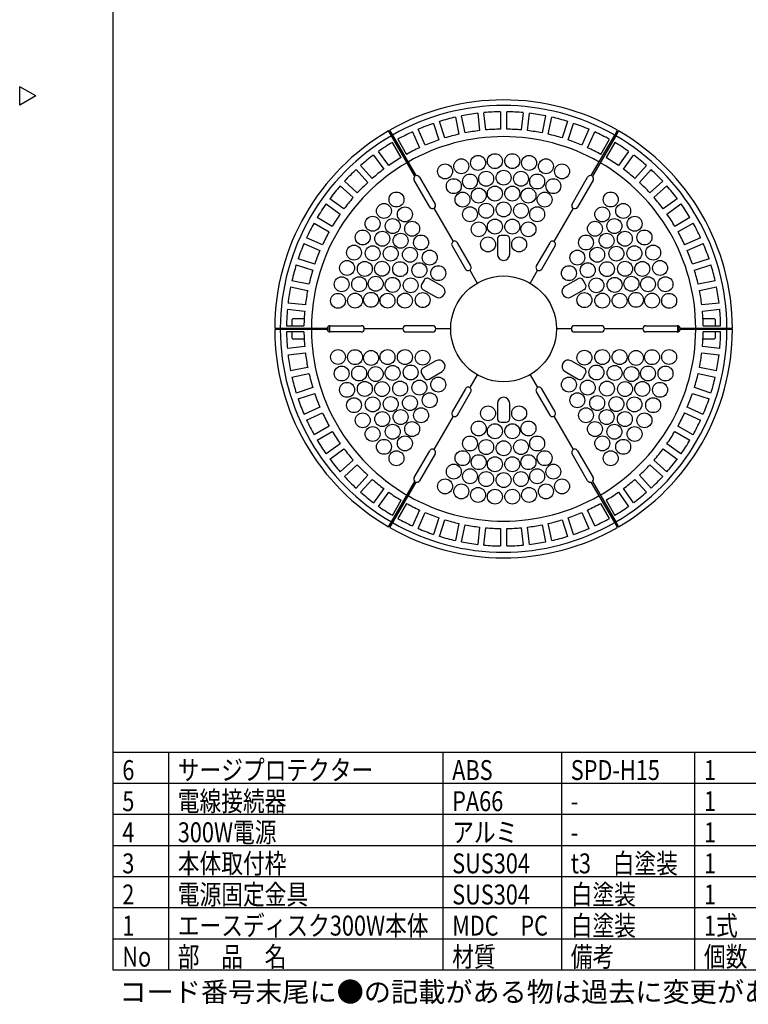
# Model space of a CAD drawing. Units: inches. Extents: x 1047 to 1459, y -2 to 284.
# Drawn here: x 1047 to 1164, y -2 to 157 of the extents above; entities that cross this region are included whole.
import ezdxf

# ---------------------------------------------------------------- set-up
doc = ezdxf.new("R2010")
doc.units = ezdxf.units.IN
doc.header["$LTSCALE"] = 0.2
doc.styles.add('高3.2', font='txt.shx', dxfattribs={"height": 3.2, "bigfont": 'bigfont.shx'})

msp = doc.modelspace()

# ---------------------------------------------------------------- linework, layer by layer
at = {"color": 3}
for p, q in [((1062.3, 277.96), (1062.3, 3.96)), ((1049.9, 144.41), (1047.3, 145.91)), ((1047.3, 142.91), (1047.3, 145.91)), ((1049.9, 144.41), (1047.3, 142.91)), ((1117.35, 141.01), (1117.93, 138.27)), ((1118.91, 138.47), (1118.33, 141.21)), ((1120.95, 141.63), (1121.24, 138.84)), ((1122.24, 138.95), (1121.95, 141.73)), ((1124.6, 141.87), (1124.6, 139.07)), ((1125.6, 139.07), (1125.6, 141.87)), ((1128.25, 141.73), (1127.95, 138.95)), ((1128.95, 138.84), (1129.24, 141.63)), ((1131.86, 141.21), (1131.28, 138.47)), ((1132.26, 138.27), (1132.84, 141.01)), ((1113.84, 140.01), (1114.7, 137.35)), ((1115.65, 137.66), (1114.79, 140.32)), ((1135.4, 140.32), (1134.54, 137.66)), ((1135.49, 137.35), (1136.36, 140.01)), ((1107.06, 138.02), (1106.61, 138.8)), ((1106.78, 138.9), (1107.23, 138.12)), ((1110.82, 131.51), (1107.06, 138.02)), ((1107.23, 138.12), (1110.99, 131.61)), ((1110.45, 138.65), (1111.59, 136.09)), ((1112.5, 136.5), (1111.36, 139.06)), ((1138.83, 139.06), (1137.69, 136.5)), ((1138.61, 136.09), (1139.75, 138.65)), ((1139.2, 131.61), (1142.96, 138.12)), ((1143.13, 138.02), (1139.38, 131.51)), ((1142.96, 138.12), (1143.41, 138.9)), ((1143.58, 138.8), (1143.13, 138.02)), ((1108.62, 134.52), (1107.22, 136.95)), ((1108.08, 137.45), (1109.48, 135.02)), ((1140.71, 135.02), (1142.11, 137.45)), ((1142.98, 136.95), (1141.58, 134.52)), ((1104.18, 134.91), (1105.83, 132.65)), ((1106.64, 133.24), (1104.99, 135.5)), ((1145.2, 135.5), (1143.56, 133.24)), ((1144.37, 132.65), (1146.01, 134.91)), ((1103.99, 131.16), (1102.12, 133.24)), ((1148.08, 133.24), (1146.2, 131.16)), ((1101.38, 132.57), (1103.25, 130.49)), ((1111.58, 131.38), (1114.08, 127.05)), ((1136.11, 127.05), (1138.61, 131.38)), ((1146.94, 130.49), (1148.82, 132.57)), ((1098.83, 129.95), (1100.91, 128.08)), ((1101.58, 128.82), (1099.5, 130.7)), ((1113.22, 126.55), (1110.72, 130.88)), ((1139.48, 130.88), (1136.98, 126.55)), ((1150.7, 130.7), (1148.61, 128.82)), ((1149.28, 128.08), (1151.36, 129.95)), ((1096.57, 127.08), (1098.84, 125.44)), ((1099.42, 126.25), (1097.16, 127.89)), ((1153.03, 127.89), (1150.77, 126.25)), ((1151.36, 125.44), (1153.62, 127.08)), ((1113.9, 126.37), (1117, 121.01)), ((1136.3, 126.37), (1133.2, 121.01)), ((1094.63, 123.99), (1097.05, 122.59)), ((1097.55, 123.46), (1095.13, 124.86)), ((1155.07, 124.86), (1152.64, 123.46)), ((1153.14, 122.59), (1155.57, 123.99)), ((1093.01, 120.71), (1095.57, 119.57)), ((1095.98, 120.49), (1093.42, 121.63)), ((1116.81, 120.32), (1118.96, 116.6)), ((1119.83, 117.1), (1117.68, 120.82)), ((1132.51, 120.82), (1130.36, 117.1)), ((1131.23, 116.6), (1133.38, 120.32)), ((1156.77, 121.63), (1154.21, 120.49)), ((1154.62, 119.57), (1157.18, 120.71)), ((1091.75, 117.28), (1094.42, 116.42)), ((1094.73, 117.37), (1092.06, 118.23)), ((1158.13, 118.23), (1155.47, 117.37)), ((1155.78, 116.42), (1158.44, 117.28)), ((1119.65, 116.42), (1120.85, 114.34)), ((1130.55, 116.42), (1129.35, 114.34)), ((1093.81, 114.14), (1091.07, 114.72)), ((1159.13, 114.72), (1156.39, 114.14)), ((1090.86, 113.74), (1093.6, 113.16)), ((1156.6, 113.16), (1159.33, 113.74)), ((1093.23, 110.83), (1090.44, 111.12)), ((1159.75, 111.12), (1156.96, 110.83)), ((1090.34, 110.13), (1093.12, 109.83)), ((1157.07, 109.83), (1159.85, 110.13)), ((1091.1, 107.48), (1091.1, 108.48)), ((1093.04, 108.58), (1091.2, 108.58)), ((1159, 108.58), (1157.16, 108.58)), ((1159.1, 108.48), (1159.1, 107.48)), ((1088.3, 107.08), (1089.2, 107.08)), ((1089.2, 106.88), (1088.3, 106.88)), ((1089.2, 107.08), (1096.71, 107.08)), ((1096.71, 106.88), (1089.2, 106.88)), ((1090.2, 107.48), (1093, 107.48)), ((1093, 106.48), (1090.2, 106.48)), ((1091.1, 106.98), (1091.1, 107.08)), ((1091.1, 106.88), (1091.1, 106.98)), ((1091.1, 105.48), (1091.1, 106.48)), ((1093.26, 107.04), (1093.1, 107.08)), ((1093.1, 106.88), (1093.1, 106.98)), ((1093.1, 106.98), (1093.26, 106.94)), ((1093.43, 107.01), (1093.26, 107.04)), ((1093.26, 106.94), (1093.43, 106.91)), ((1093.6, 106.98), (1093.43, 107.01)), ((1093.43, 106.91), (1093.6, 106.88)), ((1093.6, 106.88), (1093.6, 107.08)), ((1094, 106.88), (1094, 107.08)), ((1094.6, 107.08), (1094.6, 106.88)), ((1095.1, 107.08), (1095.1, 106.88)), ((1095.3, 106.98), (1095.29, 107.08)), ((1095.29, 106.88), (1095.3, 106.98)), ((1096.7, 106.98), (1096.68, 107.1)), ((1096.69, 106.84), (1096.7, 106.98)), ((1096.7, 107.08), (1096.7, 106.98)), ((1096.7, 106.98), (1096.7, 106.88)), ((1096.9, 106.58), (1096.9, 107.37)), ((1097.1, 107.46), (1097.1, 106.49)), ((1097.2, 107.48), (1102.2, 107.48)), ((1102.2, 106.48), (1097.2, 106.48)), ((1108.9, 106.98), (1102.7, 106.98)), ((1113.7, 107.48), (1109.4, 107.48)), ((1109.4, 106.48), (1113.7, 106.48)), ((1116.6, 106.98), (1114.2, 106.98)), ((1136, 106.98), (1133.6, 106.98)), ((1140.8, 107.48), (1136.5, 107.48)), ((1136.5, 106.48), (1140.8, 106.48)), ((1147.49, 106.98), (1141.3, 106.98)), ((1147.99, 107.48), (1152.99, 107.48)), ((1152.99, 106.48), (1147.99, 106.48)), ((1153.1, 106.98), (1153.1, 107.46)), ((1153.1, 106.49), (1153.1, 106.98)), ((1153.3, 106.58), (1153.3, 107.37)), ((1153.48, 107.08), (1161, 107.08)), ((1161, 106.88), (1153.48, 106.88)), ((1153.51, 107.11), (1153.5, 106.98)), ((1153.5, 107.08), (1153.5, 106.98)), ((1153.5, 106.98), (1153.5, 106.84)), ((1153.5, 106.98), (1153.5, 106.88)), ((1154.9, 107.08), (1154.9, 106.98)), ((1154.9, 106.98), (1154.9, 106.88)), ((1155.1, 107.08), (1155.1, 106.88)), ((1155.6, 106.88), (1155.6, 107.08)), ((1156.2, 106.88), (1156.2, 107.08)), ((1156.6, 107.08), (1156.6, 106.88)), ((1157.1, 107.08), (1157.1, 106.88)), ((1157.19, 107.48), (1159.99, 107.48)), ((1159.99, 106.48), (1157.19, 106.48)), ((1159.1, 107.08), (1159.1, 106.88)), ((1159.1, 106.48), (1159.1, 105.48)), ((1161, 107.08), (1161.9, 107.08)), ((1161.9, 106.88), (1161, 106.88)), ((1091.2, 105.38), (1093.04, 105.38)), ((1157.16, 105.38), (1159, 105.38)), ((1093.12, 104.12), (1090.34, 103.83)), ((1090.44, 102.83), (1093.23, 103.12)), ((1156.96, 103.12), (1159.75, 102.83)), ((1159.85, 103.83), (1157.07, 104.12)), ((1093.6, 100.79), (1090.86, 100.21)), ((1091.07, 99.23), (1093.81, 99.81)), ((1156.39, 99.81), (1159.13, 99.23)), ((1159.33, 100.21), (1156.6, 100.79)), ((1120.85, 99.61), (1119.65, 97.54)), ((1129.35, 99.61), (1130.55, 97.54)), ((1094.42, 97.53), (1091.75, 96.67)), ((1092.06, 95.72), (1094.73, 96.58)), ((1118.96, 97.35), (1116.81, 93.63)), ((1117.68, 93.13), (1119.83, 96.85)), ((1130.36, 96.85), (1132.51, 93.13)), ((1133.38, 93.63), (1131.23, 97.35)), ((1155.47, 96.58), (1158.13, 95.72)), ((1158.44, 96.67), (1155.78, 97.53)), ((1095.57, 94.38), (1093.01, 93.24)), ((1093.42, 92.33), (1095.98, 93.46)), ((1154.21, 93.46), (1156.77, 92.33)), ((1157.18, 93.24), (1154.62, 94.38)), ((1117, 92.95), (1113.9, 87.58)), ((1133.2, 92.95), (1136.3, 87.58)), ((1097.05, 91.36), (1094.63, 89.96)), ((1095.13, 89.09), (1097.55, 90.49)), ((1152.64, 90.49), (1155.07, 89.09)), ((1155.57, 89.96), (1153.14, 91.36)), ((1098.84, 88.51), (1096.57, 86.87)), ((1097.16, 86.06), (1099.42, 87.71)), ((1110.72, 83.07), (1113.22, 87.4)), ((1136.98, 87.4), (1139.48, 83.07)), ((1150.77, 87.71), (1153.03, 86.06)), ((1153.62, 86.87), (1151.36, 88.51)), ((1100.91, 85.87), (1098.83, 84)), ((1114.08, 86.9), (1111.58, 82.57)), ((1138.61, 82.57), (1136.11, 86.9)), ((1151.36, 84), (1149.28, 85.87)), ((1099.5, 83.25), (1101.58, 85.13)), ((1148.61, 85.13), (1150.7, 83.25)), ((1103.25, 83.46), (1101.38, 81.38)), ((1102.12, 80.71), (1103.99, 82.79)), ((1107.06, 75.94), (1110.82, 82.44)), ((1110.99, 82.34), (1107.23, 75.84)), ((1142.96, 75.84), (1139.2, 82.34)), ((1139.38, 82.44), (1143.13, 75.94)), ((1146.2, 82.79), (1148.08, 80.71)), ((1148.82, 81.38), (1146.94, 83.46)), ((1105.83, 81.3), (1104.18, 79.04)), ((1104.99, 78.45), (1106.64, 80.72)), ((1143.56, 80.72), (1145.2, 78.45)), ((1146.01, 79.04), (1144.37, 81.3)), ((1107.22, 77), (1108.62, 79.43)), ((1141.58, 79.43), (1142.98, 77)), ((1109.48, 78.93), (1108.08, 76.5)), ((1111.59, 77.86), (1110.45, 75.3)), ((1139.75, 75.3), (1138.61, 77.86)), ((1142.11, 76.5), (1140.71, 78.93)), ((1111.36, 74.89), (1112.5, 77.45)), ((1114.7, 76.6), (1113.84, 73.94)), ((1114.79, 73.63), (1115.65, 76.3)), ((1134.54, 76.3), (1135.4, 73.63)), ((1136.36, 73.94), (1135.49, 76.6)), ((1137.69, 77.45), (1138.83, 74.89)), ((1106.61, 75.16), (1107.06, 75.94)), ((1107.23, 75.84), (1106.78, 75.06)), ((1117.93, 75.68), (1117.35, 72.95)), ((1118.33, 72.74), (1118.91, 75.48)), ((1121.24, 75.11), (1120.95, 72.32)), ((1121.95, 72.22), (1122.24, 75)), ((1124.6, 74.88), (1124.6, 72.08)), ((1125.6, 72.08), (1125.6, 74.88)), ((1127.95, 75), (1128.25, 72.22)), ((1129.24, 72.32), (1128.95, 75.11)), ((1131.28, 75.48), (1131.86, 72.74)), ((1132.84, 72.95), (1132.26, 75.68)), ((1143.41, 75.06), (1142.96, 75.84)), ((1143.13, 75.94), (1143.58, 75.16)), ((1062.3, 38.96), (1184.14, 38.96)), ((1062.3, 3.96), (1452.3, 3.96))]:
    msp.add_line(p, q, dxfattribs=at)
at = {"color": 7}
for p, q in [((1125.5, 121.98), (1124.7, 121.98)), ((1124.1, 121.38), (1124.1, 118.98)), ((1126.1, 118.98), (1126.1, 121.38)), ((1112.31, 114.82), (1111.91, 114.13)), ((1115.2, 113.84), (1113.13, 115.04)), ((1137.07, 115.04), (1134.99, 113.84)), ((1138.29, 114.13), (1137.89, 114.82)), ((1112.13, 113.31), (1114.2, 112.11)), ((1135.99, 112.11), (1138.07, 113.31)), ((1114.2, 101.84), (1112.13, 100.64)), ((1138.07, 100.64), (1135.99, 101.84)), ((1111.91, 99.82), (1112.31, 99.13)), ((1113.13, 98.91), (1115.2, 100.11)), ((1134.99, 100.11), (1137.07, 98.91)), ((1137.89, 99.13), (1138.29, 99.82)), ((1124.1, 94.98), (1124.1, 92.58)), ((1126.1, 92.58), (1126.1, 94.98)), ((1124.7, 91.98), (1125.5, 91.98)), ((1062.3, 33.96), (1184.14, 33.96)), ((1062.3, 28.96), (1184.14, 28.96)), ((1062.3, 23.96), (1184.14, 23.96)), ((1062.3, 18.96), (1184.14, 18.96))]:
    msp.add_line(p, q, dxfattribs=at)
for p, q in [((1071.22, 38.96), (1071.22, 3.96)), ((1115.34, 38.96), (1115.34, 3.96)), ((1134.4, 38.96), (1134.4, 3.96)), ((1155.82, 38.96), (1155.82, 3.96)), ((1062.3, 13.96), (1184.14, 13.96)), ((1062.3, 8.96), (1184.14, 8.96))]:
    msp.add_line(p, q)
for centre in [(1121, 133.66), (1123.7, 133.94), (1126.5, 133.94), (1129.2, 133.66), (1115.7, 132.29), (1118.3, 133.11), (1131.9, 133.11), (1134.5, 132.29), (1119.7, 130.67), (1122.3, 131.11), (1125.1, 131.28), (1127.9, 131.11), (1130.5, 130.67), (1117.1, 129.92), (1123.7, 128.73), (1126.5, 128.73), (1133.1, 129.92), (1107.88, 127.77), (1118.5, 127.75), (1121.1, 128.41), (1129.1, 128.41), (1131.7, 127.75), (1142.32, 127.77), (1105.87, 125.93), (1122.3, 125.97), (1125.1, 126.18), (1127.9, 125.97), (1144.33, 125.93), (1104.04, 123.87), (1109.23, 125.38), (1119.7, 125.4), (1130.5, 125.4), (1140.97, 125.38), (1146.16, 123.87), (1107.28, 123.5), (1110.4, 123.08), (1121.1, 122.98), (1123.7, 123.42), (1126.5, 123.42), (1129.1, 122.98), (1139.79, 123.08), (1142.92, 123.5), (1102.45, 121.67), (1105.59, 121.47), (1108.54, 121.15), (1111.84, 120.86), (1138.35, 120.86), (1141.66, 121.15), (1144.6, 121.47), (1147.75, 121.67), (1101.05, 119.24), (1104.05, 119.13), (1122.6, 120.55), (1127.6, 120.55), (1146.14, 119.13), (1149.15, 119.24), (1106.96, 119.07), (1110.05, 118.9), (1113.23, 118.44), (1136.96, 118.44), (1140.15, 118.9), (1143.24, 119.07), (1099.94, 116.77), (1102.79, 116.62), (1105.56, 116.64), (1108.47, 116.58), (1111.56, 116.41), (1114.59, 115.93), (1135.6, 115.93), (1138.63, 116.41), (1141.72, 116.58), (1144.64, 116.64), (1147.4, 116.62), (1150.26, 116.77), (1099.07, 114.15), (1101.88, 114.15), (1104.54, 114.23), (1107.25, 114.05), (1110.16, 113.98), (1140.03, 113.98), (1142.95, 114.05), (1145.66, 114.23), (1148.32, 114.15), (1151.13, 114.15), (1098.48, 111.49), (1101.23, 111.52), (1103.8, 111.65), (1106.44, 111.51), (1109.23, 111.52), (1112.09, 111.6), (1138.1, 111.6), (1140.96, 111.52), (1143.75, 111.51), (1146.39, 111.65), (1148.97, 111.52), (1151.72, 111.49), (1098.48, 102.46), (1101.23, 102.43), (1103.8, 102.3), (1106.44, 102.44), (1109.23, 102.44), (1112.09, 102.35), (1138.1, 102.35), (1140.96, 102.44), (1143.75, 102.44), (1146.39, 102.3), (1148.97, 102.43), (1151.72, 102.46), (1099.07, 99.8), (1101.88, 99.81), (1104.54, 99.72), (1107.25, 99.9), (1110.16, 99.97), (1140.03, 99.97), (1142.95, 99.9), (1145.66, 99.72), (1148.32, 99.81), (1151.13, 99.8), (1099.94, 97.18), (1102.79, 97.33), (1105.56, 97.31), (1108.47, 97.38), (1111.56, 97.54), (1114.59, 98.02), (1135.6, 98.02), (1138.63, 97.54), (1141.72, 97.38), (1144.64, 97.31), (1147.4, 97.33), (1150.26, 97.18), (1113.23, 95.51), (1136.96, 95.51), (1101.05, 94.71), (1104.05, 94.83), (1106.96, 94.89), (1110.05, 95.05), (1140.15, 95.05), (1143.24, 94.89), (1146.14, 94.83), (1149.15, 94.71), (1102.45, 92.28), (1105.59, 92.48), (1108.54, 92.8), (1111.84, 93.09), (1122.6, 93.4), (1127.6, 93.4), (1138.35, 93.09), (1141.66, 92.8), (1144.6, 92.48), (1147.75, 92.28), (1110.4, 90.87), (1121.1, 90.97), (1129.1, 90.97), (1139.79, 90.87), (1104.04, 90.08), (1107.28, 90.45), (1123.7, 90.53), (1126.5, 90.53), (1142.92, 90.45), (1146.16, 90.08), (1105.87, 88.02), (1109.23, 88.57), (1119.7, 88.55), (1122.3, 87.98), (1125.1, 87.78), (1127.9, 87.98), (1130.5, 88.55), (1140.97, 88.57), (1144.33, 88.02), (1107.88, 86.18), (1118.5, 86.2), (1131.7, 86.2), (1142.32, 86.18), (1121.1, 85.55), (1123.7, 85.22), (1126.5, 85.22), (1129.1, 85.55), (1117.1, 84.03), (1119.7, 83.28), (1122.3, 82.84), (1127.9, 82.84), (1130.5, 83.28), (1133.1, 84.03), (1115.7, 81.66), (1125.1, 82.68), (1134.5, 81.66), (1118.3, 80.85), (1121, 80.29), (1123.7, 80.01), (1126.5, 80.01), (1129.2, 80.29), (1131.9, 80.85)]:
    msp.add_circle(centre, 1.2, dxfattribs=at)
at = {"color": 3}
msp.add_circle((1125.1, 106.98), 8.5, dxfattribs=at)
for centre, radius, start, end in [((1125.1, 106.98), 36.8, 60.1557, 119.8443), ((1125.1, 106.98), 35.9, 60.1596, 119.8404), ((1125.1, 106.98), 34.9, 102.8209, 107.1791), ((1125.1, 106.98), 34.9, 96.8209, 101.1791), ((1125.1, 106.98), 34.9, 90.8209, 95.1791), ((1125.1, 106.98), 34.9, 84.8209, 89.1791), ((1125.1, 106.98), 34.9, 78.8209, 83.1791), ((1125.1, 106.98), 34.9, 72.8209, 77.1791), ((1125.1, 106.98), 34.9, 108.8209, 113.1791), ((1125.1, 106.98), 34.9, 66.8209, 71.1791), ((1125.1, 106.98), 36.8, 120.1557, 179.8443), ((1125.1, 106.98), 35.9, 120.1596, 179.8404), ((1125.1, 106.98), 34.9, 114.8209, 119.1791), ((1125.1, 106.98), 30.9, 60.1854, 119.8146), ((1125.1, 106.98), 32.1, 102.8925, 107.1075), ((1125.1, 106.98), 32.1, 96.8925, 101.1075), ((1125.1, 106.98), 32.1, 90.8925, 95.1075), ((1125.1, 106.98), 32.1, 84.8925, 89.1075), ((1125.1, 106.98), 32.1, 78.8925, 83.1075), ((1125.1, 106.98), 32.1, 72.8925, 77.1075), ((1125.1, 106.98), 34.9, 60.8209, 65.1791), ((1125.1, 106.98), 35.9, 0.1596, 59.8404), ((1125.1, 106.98), 36.8, 0.1557, 59.8443), ((1125.1, 106.98), 34.9, 120.8209, 125.1791), ((1125.1, 106.98), 32.1, 108.8925, 113.1075), ((1125.1, 106.98), 32.1, 66.8925, 71.1075), ((1125.1, 106.98), 34.9, 54.8209, 59.1791), ((1125.1, 106.98), 34.9, 126.8209, 131.1791), ((1125.1, 106.98), 32.1, 114.8925, 119.1075), ((1125.1, 106.98), 32.1, 60.8925, 65.1075), ((1125.1, 106.98), 34.9, 48.8209, 53.1791), ((1125.1, 106.98), 30.9, 120.1854, 179.8146), ((1125.1, 106.98), 32.1, 120.8925, 125.1075), ((1125.1, 106.98), 30.9, 0.1854, 59.8146), ((1125.1, 106.98), 32.1, 54.8925, 59.1075), ((1125.1, 106.98), 34.9, 132.8209, 137.1791), ((1125.1, 106.98), 32.1, 126.8925, 131.1075), ((1111.15, 131.13), 0.5, 131.537, 210), ((1111.15, 131.13), 0.5, 30, 108.463), ((1139.05, 131.13), 0.5, 71.537, 150), ((1139.05, 131.13), 0.5, 330, 48.463), ((1125.1, 106.98), 32.1, 48.8925, 53.1075), ((1125.1, 106.98), 34.9, 42.8209, 47.1791), ((1125.1, 106.98), 34.9, 138.8209, 143.1791), ((1125.1, 106.98), 32.1, 132.8925, 137.1075), ((1125.1, 106.98), 32.1, 42.8925, 47.1075), ((1125.1, 106.98), 34.9, 36.8209, 41.1791), ((1125.1, 106.98), 34.9, 144.8209, 149.1791), ((1125.1, 106.98), 32.1, 138.8925, 143.1075), ((1113.65, 126.8), 0.5, 210, 30), ((1136.55, 126.8), 0.5, 150, 330), ((1125.1, 106.98), 32.1, 36.8925, 41.1075), ((1125.1, 106.98), 34.9, 30.8209, 35.1791), ((1125.1, 106.98), 32.1, 144.8925, 149.1075), ((1125.1, 106.98), 32.1, 30.8925, 35.1075), ((1125.1, 106.98), 34.9, 150.8209, 155.1791), ((1125.1, 106.98), 34.9, 24.8209, 29.1791), ((1125.1, 106.98), 32.1, 150.8925, 155.1075), ((1125.1, 106.98), 32.1, 24.8925, 29.1075), ((1125.1, 106.98), 34.9, 156.8209, 161.1791), ((1117.25, 120.57), 0.5, 30, 210), ((1132.95, 120.57), 0.5, 330, 150), ((1125.1, 106.98), 34.9, 18.8209, 23.1791), ((1125.1, 106.98), 32.1, 156.8925, 161.1075), ((1125.1, 106.98), 32.1, 18.8925, 23.1075), ((1125.1, 106.98), 34.9, 162.8209, 167.1791), ((1125.1, 106.98), 34.9, 12.8209, 17.1791), ((1125.1, 106.98), 32.1, 162.8925, 167.1075), ((1119.4, 116.85), 0.5, 210, 30), ((1130.8, 116.85), 0.5, 150, 330), ((1125.1, 106.98), 32.1, 12.8925, 17.1075), ((1125.1, 106.98), 34.9, 168.8209, 173.1791), ((1125.1, 106.98), 32.1, 168.8925, 173.1075), ((1125.1, 106.98), 32.1, 6.8925, 11.1075), ((1125.1, 106.98), 34.9, 6.8209, 11.1791), ((1125.1, 106.98), 34.9, 174.8209, 179.1791), ((1125.1, 106.98), 32.1, 174.8925, 179.1075), ((1125.1, 106.98), 32.1, 0.8925, 5.1075), ((1125.1, 106.98), 34.9, 0.8209, 5.1791), ((1091.2, 108.48), 0.1, 90, 180), ((1159, 108.48), 0.1, 0, 90), ((1125.1, 106.98), 36.8, 180.1557, 239.8443), ((1125.1, 106.98), 35.9, 180.1596, 239.8404), ((1125.1, 106.98), 34.9, 180.8209, 185.1791), ((1125.1, 106.98), 32.1, 180.8925, 185.1075), ((1125.1, 106.98), 30.9, 180.1854, 239.8146), ((1097.2, 106.98), 0.5, 90, 168.463), ((1097.2, 106.98), 0.5, 191.537, 270), ((1102.2, 106.98), 0.5, 270, 90), ((1109.4, 106.98), 0.5, 90, 270), ((1113.7, 106.98), 0.5, 270, 90), ((1136.5, 106.98), 0.5, 90, 270), ((1125.1, 106.98), 30.9, 300.1854, 359.8146), ((1140.8, 106.98), 0.5, 270, 90), ((1125.1, 106.98), 35.9, 300.1596, 359.8404), ((1125.1, 106.98), 36.8, 300.1557, 359.8443), ((1147.99, 106.98), 0.5, 90, 270), ((1152.99, 106.98), 0.5, 11.537, 90), ((1152.99, 106.98), 0.5, 270, 348.463), ((1125.1, 106.98), 32.1, 354.8925, 359.1075), ((1125.1, 106.98), 34.9, 354.8209, 359.1791), ((1091.2, 105.48), 0.1, 180, 270), ((1159, 105.48), 0.1, 270, 0), ((1125.1, 106.98), 32.1, 186.8925, 191.1075), ((1125.1, 106.98), 32.1, 348.8925, 353.1075), ((1125.1, 106.98), 34.9, 186.8209, 191.1791), ((1125.1, 106.98), 34.9, 348.8209, 353.1791), ((1125.1, 106.98), 32.1, 192.8925, 197.1075), ((1125.1, 106.98), 32.1, 342.8925, 347.1075), ((1125.1, 106.98), 34.9, 192.8209, 197.1791), ((1125.1, 106.98), 34.9, 342.8209, 347.1791), ((1125.1, 106.98), 32.1, 198.8925, 203.1075), ((1119.4, 97.1), 0.5, 330, 150), ((1130.8, 97.1), 0.5, 30, 210), ((1125.1, 106.98), 32.1, 336.8925, 341.1075), ((1125.1, 106.98), 34.9, 198.8209, 203.1791), ((1125.1, 106.98), 34.9, 336.8209, 341.1791), ((1125.1, 106.98), 32.1, 204.8925, 209.1075), ((1117.25, 93.38), 0.5, 150, 330), ((1132.95, 93.38), 0.5, 210, 30), ((1125.1, 106.98), 32.1, 330.8925, 335.1075), ((1125.1, 106.98), 34.9, 204.8209, 209.1791), ((1125.1, 106.98), 34.9, 330.8209, 335.1791), ((1125.1, 106.98), 32.1, 210.8925, 215.1075), ((1125.1, 106.98), 32.1, 324.8925, 329.1075), ((1125.1, 106.98), 34.9, 210.8209, 215.1791), ((1125.1, 106.98), 34.9, 324.8209, 329.1791), ((1125.1, 106.98), 32.1, 216.8925, 221.1075), ((1113.65, 87.15), 0.5, 330, 150), ((1136.55, 87.15), 0.5, 30, 210), ((1125.1, 106.98), 32.1, 318.8925, 323.1075), ((1125.1, 106.98), 34.9, 216.8209, 221.1791), ((1125.1, 106.98), 34.9, 318.8209, 323.1791), ((1125.1, 106.98), 32.1, 222.8925, 227.1075), ((1125.1, 106.98), 32.1, 312.8925, 317.1075), ((1125.1, 106.98), 34.9, 222.8209, 227.1791), ((1125.1, 106.98), 32.1, 228.8925, 233.1075), ((1111.15, 82.82), 0.5, 150, 228.463), ((1111.15, 82.82), 0.5, 251.537, 330), ((1139.05, 82.82), 0.5, 210, 288.463), ((1139.05, 82.82), 0.5, 311.537, 30), ((1125.1, 106.98), 32.1, 306.8925, 311.1075), ((1125.1, 106.98), 34.9, 312.8209, 317.1791), ((1125.1, 106.98), 32.1, 234.8925, 239.1075), ((1125.1, 106.98), 32.1, 300.8925, 305.1075), ((1125.1, 106.98), 34.9, 228.8209, 233.1791), ((1125.1, 106.98), 30.9, 240.1854, 299.8146), ((1125.1, 106.98), 34.9, 306.8209, 311.1791), ((1125.1, 106.98), 34.9, 234.8209, 239.1791), ((1125.1, 106.98), 32.1, 240.8925, 245.1075), ((1125.1, 106.98), 32.1, 294.8925, 299.1075), ((1125.1, 106.98), 34.9, 300.8209, 305.1791), ((1125.1, 106.98), 34.9, 240.8209, 245.1791), ((1125.1, 106.98), 32.1, 246.8925, 251.1075), ((1125.1, 106.98), 32.1, 252.8925, 257.1075), ((1125.1, 106.98), 32.1, 282.8925, 287.1075), ((1125.1, 106.98), 32.1, 288.8925, 293.1075), ((1125.1, 106.98), 34.9, 294.8209, 299.1791), ((1125.1, 106.98), 36.8, 240.1557, 299.8443), ((1125.1, 106.98), 35.9, 240.1596, 299.8404), ((1125.1, 106.98), 34.9, 246.8209, 251.1791), ((1125.1, 106.98), 32.1, 258.8925, 263.1075), ((1125.1, 106.98), 32.1, 264.8925, 269.1075), ((1125.1, 106.98), 32.1, 270.8925, 275.1075), ((1125.1, 106.98), 32.1, 276.8925, 281.1075), ((1125.1, 106.98), 34.9, 288.8209, 293.1791), ((1125.1, 106.98), 34.9, 252.8209, 257.1791), ((1125.1, 106.98), 34.9, 282.8209, 287.1791), ((1125.1, 106.98), 34.9, 258.8209, 263.1791), ((1125.1, 106.98), 34.9, 264.8209, 269.1791), ((1125.1, 106.98), 34.9, 270.8209, 275.1791), ((1125.1, 106.98), 34.9, 276.8209, 281.1791)]:
    msp.add_arc(centre, radius, start, end, dxfattribs=at)
at = {"color": 7}
for centre, radius, start, end in [((1124.7, 121.38), 0.6, 90, 180), ((1125.5, 121.38), 0.6, 0, 90), ((1125.1, 118.98), 1, 180, 0), ((1112.43, 113.83), 0.6, 150, 240), ((1112.83, 114.52), 0.6, 60, 150), ((1137.37, 114.52), 0.6, 30, 120), ((1137.77, 113.83), 0.6, 300, 30), ((1114.7, 112.98), 1, 240, 60), ((1135.49, 112.98), 1, 120, 300), ((1114.7, 100.98), 1, 300, 120), ((1135.49, 100.98), 1, 60, 240), ((1112.43, 100.12), 0.6, 120, 210), ((1137.77, 100.12), 0.6, 330, 60), ((1112.83, 99.43), 0.6, 210, 300), ((1137.37, 99.43), 0.6, 240, 330), ((1125.1, 94.98), 1, 0, 180), ((1124.7, 92.58), 0.6, 180, 270), ((1125.5, 92.58), 0.6, 270, 0)]:
    msp.add_arc(centre, radius, start, end, dxfattribs=at)

# ---------------------------------------------------------------- texts
at = {"color": 3, "style": '高3.2', "width": 0.8}
for s, p in [('サージプロテクター', (1072.72, 34.46)), ('6', (1063.8, 34.46)), ('ABS', (1116.84, 34.46)), ('SPD-H15', (1135.9, 34.46)), ('1', (1157.32, 34.46)), ('5', (1063.8, 29.46)), ('電線接続器', (1072.72, 29.46)), ('PA66', (1116.84, 29.46)), ('1', (1157.32, 29.46)), ('-', (1135.9, 29.46)), ('4', (1063.8, 24.46)), ('300W電源', (1072.72, 24.46)), ('アルミ', (1116.84, 24.46)), ('1', (1157.32, 24.46)), ('-', (1135.9, 24.46)), ('3', (1063.8, 19.46)), ('本体取付枠', (1072.72, 19.46)), ('SUS304', (1116.84, 19.46)), ('t3\u3000白塗装', (1135.9, 19.46)), ('1', (1157.32, 19.46)), ('2', (1063.8, 14.46)), ('電源固定金具', (1072.72, 14.46)), ('SUS304', (1116.84, 14.46)), ('白塗装', (1135.9, 14.46)), ('1', (1157.32, 14.46)), ('1', (1063.8, 9.46)), ('エースディスク300W本体', (1072.72, 9.46)), ('MDC\u3000PC', (1116.84, 9.46)), ('白塗装', (1135.9, 9.46)), ('1式', (1157.32, 9.46)), ('部\u3000品\u3000名', (1072.72, 4.46)), ('材質', (1116.84, 4.46)), ('備考', (1135.9, 4.46)), ('個数', (1157.32, 4.46)), ('No', (1063.8, 4.46))]:
    msp.add_text(s, height=3.2, dxfattribs=at).set_placement(p)
at = {"style": '高3.2'}
msp.add_text('コード番号末尾に●の記載がある物は過去に変更があった部品', height=3.2, dxfattribs=at).set_placement((1063.34, -1.2))

doc.saveas('drawing.dxf')
